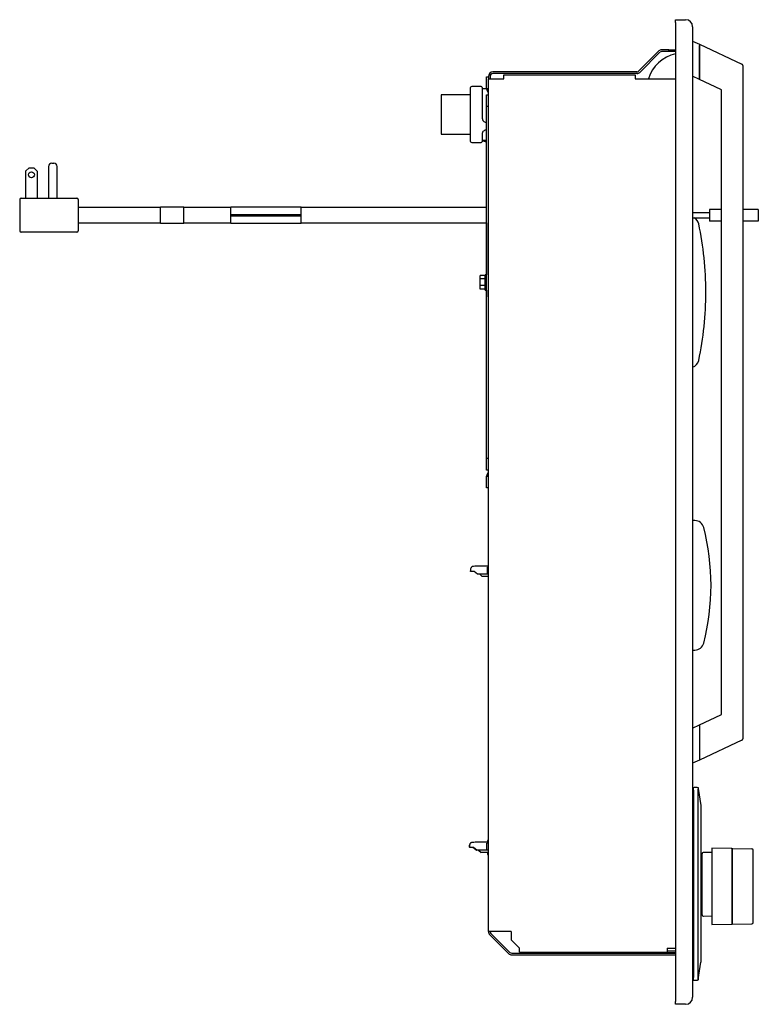
# Model space of a CAD drawing. Units: inches. Extents: x -17.9 to 34.2, y -4 to 34.4.
# Drawn here: x -17.9 to -2.2, y -4 to 17 of the extents above; entities that cross this region are included whole.
import ezdxf

# ---------------------------------------------------------------- set-up
doc = ezdxf.new("R2010")
doc.units = ezdxf.units.IN
doc.header["$MEASUREMENT"] = 0

msp = doc.modelspace()

# ---------------------------------------------------------------- linework, layer by layer
at = {"color": 7, "linetype": 'Continuous', "lineweight": 25}
for p, q in [((-3.968, 16.927), (-3.968, 16.987)), ((-3.968, 16.987), (-3.75, 16.987)), ((-3.968, 16.927), (-3.968, -3.953)), ((-3.6, 16.837), (-3.6, -3.863)), ((-3.6, 16.531), (-3.457, 16.464)), ((-3.457, 16.464), (-3.457, 16.436)), ((-3.457, 16.464), (-2.549, 16.04)), ((-3.457, 15.742), (-3.457, 16.436)), ((-3.457, 16.432), (-3.457, 15.748)), ((-4.322, 16.32), (-4.755, 15.887)), ((-4.296, 16.294), (-4.728, 15.861)), ((-4.109, 16.344), (-4.263, 16.344)), ((-4.109, 16.307), (-4.263, 16.307)), ((-4.109, 16.307), (-4.109, 16.344)), ((-4.109, 16.344), (-3.968, 16.344)), ((-3.968, 16.307), (-4.109, 16.307)), ((-2.532, 16.013), (-2.532, 1.647)), ((-7.993, 15.766), (-7.956, 15.766)), ((-7.993, 15.516), (-7.993, 15.766)), ((-7.956, 15.777), (-7.956, 15.729)), ((-7.919, 15.777), (-7.919, 15.729)), ((-4.787, 15.874), (-7.859, 15.874)), ((-4.787, 15.837), (-7.859, 15.837)), ((-7.623, 15.729), (-7.623, 15.812)), ((-7.623, 15.812), (-4.823, 15.812)), ((-4.823, 15.812), (-4.823, 15.729)), ((-3.457, 15.714), (-3.6, 15.781)), ((-8.111, 15.565), (-8.311, 15.565)), ((-7.956, -2.46), (-7.956, 15.729)), ((-7.956, 15.729), (-7.873, 15.729)), ((-7.873, 15.729), (-7.623, 15.729)), ((-4.823, 15.729), (-3.968, 15.729)), ((-3.457, 15.742), (-3.457, 15.714)), ((-2.999, 15.501), (-3.457, 15.714)), ((-8.336, 15.385), (-8.961, 15.385)), ((-8.961, 15.385), (-8.961, 15.339)), ((-8.961, 15.339), (-8.961, 14.545)), ((-8.336, 14.704), (-8.336, 15.54)), ((-8.086, 15.54), (-8.086, 14.872)), ((-7.993, 15.512), (-8.086, 15.513)), ((-7.993, 15.516), (-7.993, 15.512)), ((-7.956, 15.516), (-7.993, 15.516)), ((-7.993, 15.383), (-7.956, 15.383)), ((-7.993, 15.133), (-7.993, 15.383)), ((-2.982, 2.187), (-2.982, 15.473)), ((-7.956, 15.133), (-7.993, 15.133)), ((-7.993, 7.633), (-7.993, 15.133)), ((-8.336, 14.39), (-8.336, 14.704)), ((-8.961, 14.545), (-8.336, 14.545)), ((-8.086, 14.56), (-8.086, 14.39)), ((-8.311, 14.365), (-8.111, 14.365)), ((-8.086, 14.419), (-7.993, 14.418)), ((-17.262, 13.929), (-17.222, 13.929)), ((-17.825, 13.754), (-17.75, 13.829)), ((-17.825, 13.754), (-17.825, 13.179)), ((-17.75, 13.829), (-17.65, 13.829)), ((-17.65, 13.829), (-17.575, 13.754)), ((-17.575, 13.754), (-17.575, 13.179)), ((-17.335, 13.856), (-17.335, 13.179)), ((-17.15, 13.179), (-17.15, 13.856)), ((-7.998, 13.442), (-7.998, 13.514)), ((-7.998, 12.979), (-7.998, 13.442)), ((-7.998, 13.442), (-7.993, 13.442)), ((-17.95, 13.149), (-17.95, 12.484)), ((-17.92, 13.179), (-17.844, 13.179)), ((-17.844, 13.179), (-16.73, 13.179)), ((-16.7, 13.149), (-16.7, 12.484)), ((-14.95, 12.979), (-16.7, 12.979)), ((-14.45, 12.989), (-14.95, 12.989)), ((-14.95, 12.644), (-14.95, 12.989)), ((-14.45, 12.644), (-14.45, 12.989)), ((-13.45, 12.979), (-14.45, 12.979)), ((-11.95, 12.989), (-13.45, 12.989)), ((-13.45, 12.976), (-13.45, 12.989)), ((-13.45, 12.831), (-13.45, 12.976)), ((-13.45, 12.821), (-13.45, 12.831)), ((-13.45, 12.831), (-11.95, 12.831)), ((-13.45, 12.821), (-11.95, 12.821)), ((-13.45, 12.801), (-13.45, 12.811)), ((-13.45, 12.811), (-11.95, 12.811)), ((-11.95, 12.976), (-11.95, 12.989)), ((-7.993, 12.979), (-11.95, 12.979)), ((-11.95, 12.831), (-11.95, 12.976)), ((-11.95, 12.821), (-11.95, 12.831)), ((-11.95, 12.801), (-11.95, 12.811)), ((-3.24, 12.87), (-3.6, 12.87)), ((-3.24, 12.941), (-3.24, 12.691)), ((-2.982, 12.941), (-3.24, 12.941)), ((-2.2, 12.941), (-2.532, 12.941)), ((-2.2, 12.941), (-2.2, 12.691)), ((-16.7, 12.654), (-14.95, 12.654)), ((-14.95, 12.644), (-14.45, 12.644)), ((-14.45, 12.654), (-13.45, 12.654)), ((-13.45, 12.801), (-11.95, 12.801)), ((-13.45, 12.657), (-13.45, 12.801)), ((-13.45, 12.644), (-13.45, 12.657)), ((-13.45, 12.644), (-11.95, 12.644)), ((-11.95, 12.657), (-11.95, 12.801)), ((-11.95, 12.644), (-11.95, 12.657)), ((-11.95, 12.654), (-7.993, 12.654)), ((-7.998, 12.654), (-7.998, 11.546)), ((-3.6, 12.762), (-3.24, 12.762)), ((-2.982, 12.691), (-3.24, 12.691)), ((-2.2, 12.691), (-2.532, 12.691)), ((-17.844, 12.454), (-17.92, 12.454)), ((-16.73, 12.454), (-17.844, 12.454)), ((-8.023, 11.528), (-8.128, 11.528)), ((-8.128, 11.462), (-8.128, 11.528)), ((-8.128, 11.318), (-8.128, 11.462)), ((-8.023, 11.462), (-8.128, 11.462)), ((-7.993, 11.546), (-8.023, 11.546)), ((-8.023, 11.221), (-8.023, 11.546)), ((-8.023, 11.318), (-8.128, 11.318)), ((-8.128, 11.239), (-8.128, 11.318)), ((-8.023, 11.239), (-8.128, 11.239)), ((-8.023, 11.221), (-7.993, 11.221)), ((-7.998, 11.221), (-7.998, 11.074)), ((-7.998, 11.074), (-7.993, 11.074)), ((-7.998, 10.919), (-7.998, 11.074)), ((-7.993, 10.919), (-7.998, 10.919)), ((-7.993, 7.633), (-7.956, 7.633)), ((-7.993, 7.383), (-7.993, 7.633)), ((-7.956, 7.383), (-7.993, 7.383)), ((-7.993, 7.254), (-7.993, 7.25)), ((-7.993, 7.25), (-7.956, 7.25)), ((-7.993, 7), (-7.993, 7.25)), ((-7.956, 7), (-7.993, 7)), ((-3.554, 6.305), (-3.6, 6.305)), ((-7.956, 5.329), (-8.211, 5.329)), ((-7.976, 5.159), (-7.976, 5.308)), ((-8.335, 5.219), (-8.335, 5.229)), ((-8.288, 5.219), (-8.335, 5.219)), ((-8.256, 5.219), (-8.288, 5.219)), ((-8.19, 5.159), (-8.256, 5.219)), ((-7.976, 5.159), (-8.19, 5.159)), ((-8.085, 5.109), (-8.139, 5.159)), ((-7.956, 5.109), (-8.085, 5.109)), ((-7.976, 5.159), (-7.976, 5.229)), ((-7.976, 5.159), (-7.976, 5.159)), ((-7.956, 5.159), (-7.976, 5.159)), ((-3.6, 3.543), (-3.554, 3.543)), ((-3.457, 1.946), (-2.999, 2.159)), ((-3.6, 1.879), (-3.457, 1.946)), ((-3.457, 1.946), (-3.457, 1.918)), ((-3.457, 1.918), (-3.457, 1.224)), ((-3.457, 1.912), (-3.457, 1.228)), ((-2.549, 1.62), (-3.457, 1.196)), ((-3.457, 1.196), (-3.6, 1.129)), ((-3.457, 1.224), (-3.457, 1.196)), ((-3.584, 0.553), (-3.584, -3.443)), ((-3.486, 0.553), (-3.486, -3.442)), ((-3.483, 0.592), (-3.427, 0.224)), ((-3.596, 0.262), (-3.6, 0.262)), ((-3.585, 0.256), (-3.6, 0.256)), ((-3.596, 0.262), (-3.596, 0.256)), ((-3.585, 0.288), (-3.584, 0.288)), ((-3.585, 0.054), (-3.585, 0.288)), ((-3.427, 0.224), (-3.427, -3.113)), ((-3.585, 0.006), (-3.6, 0.006)), ((-3.596, 0.006), (-3.596, -0.195)), ((-3.585, -0.096), (-3.585, 0.054)), ((-3.585, 0.054), (-3.584, 0.054)), ((-3.584, -0.195), (-3.6, -0.195)), ((-3.585, -0.096), (-3.584, -0.096)), ((-7.956, -0.558), (-8.234, -0.558)), ((-7.976, -0.518), (-7.976, -0.558)), ((-7.956, -0.518), (-7.976, -0.518)), ((-8.359, -0.658), (-8.359, -0.668)), ((-8.355, -0.668), (-8.359, -0.668)), ((-8.359, -0.668), (-8.359, -0.668)), ((-8.304, -0.668), (-8.355, -0.668)), ((-8.271, -0.668), (-8.304, -0.668)), ((-8.219, -0.728), (-8.284, -0.668)), ((-8.218, -0.728), (-8.283, -0.668)), ((-8.272, -0.668), (-8.206, -0.728)), ((-8.204, -0.728), (-8.271, -0.668)), ((-8.219, -0.728), (-8.218, -0.728)), ((-8.206, -0.728), (-8.218, -0.728)), ((-8.206, -0.728), (-8.204, -0.728)), ((-7.987, -0.728), (-8.204, -0.728)), ((-8.163, -0.728), (-8.108, -0.778)), ((-8.107, -0.778), (-8.161, -0.728)), ((-8.107, -0.778), (-8.108, -0.778)), ((-7.956, -0.778), (-8.107, -0.778)), ((-7.987, -0.728), (-7.987, -0.658)), ((-7.956, -0.728), (-7.987, -0.728)), ((-7.976, -0.778), (-7.976, -0.818)), ((-7.976, -0.818), (-7.956, -0.818)), ((-3.397, -2.102), (-3.397, -0.803)), ((-3.189, -0.776), (-3.366, -0.773)), ((-2.769, -0.69), (-3.189, -0.682)), ((-3.189, -0.685), (-3.189, -2.31)), ((-2.759, -0.69), (-2.339, -0.697)), ((-2.759, -0.693), (-2.759, -2.303)), ((-2.758, -0.787), (-2.758, -0.791)), ((-3.585, -1.946), (-3.585, -0.946)), ((-3.585, -0.946), (-3.584, -0.946)), ((-3.397, -1.203), (-3.427, -1.203)), ((-3.427, -1.703), (-3.397, -1.703)), ((-3.585, -1.946), (-3.584, -1.946)), ((-3.366, -2.132), (-3.189, -2.129)), ((-3.189, -2.31), (-2.769, -2.303)), ((-2.759, -2.303), (-2.339, -2.295)), ((-7.873, -2.46), (-7.956, -2.46)), ((-7.901, -2.503), (-7.498, -2.906)), ((-7.47, -2.46), (-7.873, -2.46)), ((-7.47, -2.46), (-7.47, -2.638)), ((-7.927, -2.529), (-7.524, -2.932)), ((-7.47, -2.638), (-7.293, -2.815)), ((-3.584, -2.695), (-3.6, -2.695)), ((-7.456, -2.923), (-3.968, -2.923)), ((-7.293, -2.898), (-7.293, -2.815)), ((-7.293, -2.898), (-4.143, -2.898)), ((-5.1, -2.915), (-5.1, -2.898)), ((-4.85, -2.915), (-5.1, -2.915)), ((-3.968, -2.915), (-4.85, -2.915)), ((-4.143, -2.815), (-3.968, -2.815)), ((-4.143, -2.815), (-4.143, -2.898)), ((-4.143, -2.87), (-3.968, -2.87)), ((-3.585, -2.896), (-3.6, -2.896)), ((-3.585, -2.946), (-3.585, -2.796)), ((-3.585, -2.796), (-3.584, -2.796)), ((-7.456, -2.96), (-3.968, -2.96)), ((-3.585, -3.146), (-3.6, -3.146)), ((-3.585, -2.946), (-3.584, -2.946)), ((-3.585, -3.178), (-3.585, -2.946)), ((-3.483, -3.482), (-3.427, -3.113)), ((-3.585, -3.178), (-3.584, -3.178)), ((-3.968, -4.013), (-3.968, -3.953)), ((-3.75, -4.013), (-3.968, -4.013))]:
    msp.add_line(p, q, dxfattribs=at)
at = {"color": 7, "linetype": 'Continuous', "lineweight": 25, "flags": 128}
for points in [[(-7.993, 14.374), (-8.006, 14.379), (-8.068, 14.402)], [(-8.064, 14.406), (-8.002, 14.383), (-7.993, 14.379)], [(-7.998, 13.514), (-7.996, 13.524), (-7.993, 13.531)]]:
    msp.add_lwpolyline(points, dxfattribs=at)
at = {"color": 7, "linetype": 'Continuous', "lineweight": 25}
msp.add_circle((-17.7, 13.679), 0.0625, dxfattribs=at)
for centre, radius, start, end in [((-3.75, 16.837), 0.15, 0, 90), ((-3.785, 15.483), 0.798, 103.2572, 162.0738), ((-4.263, 16.261), 0.083, 90, 135), ((-4.263, 16.261), 0.046, 90, 135), ((-2.562, 16.013), 0.03, 0, 65), ((-7.859, 15.777), 0.097, 90, 180), ((-7.859, 15.777), 0.06, 90, 180), ((-4.787, 15.92), 0.046, 270, 315), ((-4.787, 15.92), 0.083, 270, 315), ((-8.311, 15.54), 0.025, 90, 180), ((-8.111, 15.54), 0.025, 0, 90), ((-7.91, 15.512), 0.083, 180, 236.3432), ((-3.012, 15.473), 0.03, 0, 65), ((-8.311, 14.39), 0.025, 180, 270), ((-8.111, 14.39), 0.025, 270, 360), ((-8.059, 14.4), 0.0271, 137.4219, 176.7551), ((-17.262, 13.856), 0.0729, 90, 180), ((-17.222, 13.856), 0.0729, 360, 90), ((-17.92, 13.149), 0.03, 90, 180), ((-16.73, 13.149), 0.03, 0, 90), ((-3.663, 12.591), 0.197, 12.071, 60.4872), ((-10.28, 11.176), 6.963, 0, 12.071), ((-17.92, 12.484), 0.03, 180, 270), ((-16.73, 12.484), 0.03, 270, 0), ((-10.28, 11.176), 6.963, 347.929, 0), ((-3.663, 9.761), 0.197, 288.7714, 347.929), ((-7.91, 7.254), 0.083, 123.6568, 180), ((-3.554, 6.108), 0.197, 14.4029, 90), ((-8.165, 4.924), 4.957, 345.5971, 14.4029), ((-3.554, 3.74), 0.197, 270, 345.5971), ((-3.012, 2.187), 0.03, 295, 0), ((-2.562, 1.647), 0.03, 295, 0), ((-3.367, -0.803), 0.03, 89, 180), ((-2.339, -0.727), 0.03, 0, 89), ((-3.367, -2.102), 0.03, 180, 271), ((-2.769, -2.293), 0.01, 271, 0), ((-2.339, -2.265), 0.03, 271, 0), ((-7.859, -2.46), 0.097, 180, 225), ((-7.859, -2.46), 0.06, 180, 225), ((-7.456, -2.863), 0.097, 225, 270), ((-7.456, -2.863), 0.06, 225, 270), ((-3.75, -3.863), 0.15, 270, 0)]:
    msp.add_arc(centre, radius, start, end, dxfattribs=at)
for centre, major_axis, ratio, start_param, end_param in [((-8.211, 5.229), (0.462, 0), 0.216456, 1.570796, 1.713178), ((-7.693, 5.229), (0.462, 0), 0.216456, 2.174359, 2.228119), ((-7.975, 5.229), (0, 0.1), 0.01244, 0.657322, 1.570796), ((-8.234, -0.658), (0.461, 0), 0.216966, 1.570796, 1.713178), ((-7.708, -0.658), (0.461, 0), 0.216966, 2.123229, 2.228119), ((-7.994, -0.658), (0, 0.1), 0.07128, 4.712389, 5.625863)]:
    msp.add_ellipse(centre, major_axis=major_axis, ratio=ratio, start_param=start_param, end_param=end_param, dxfattribs=at)
for points, knots in [([(-8.086, 14.889), (-8.085, 14.878), (-8.083, 14.855), (-8.066, 14.826), (-8.041, 14.805), (-8.015, 14.794), (-7.998, 14.793), (-7.993, 14.793)], [0, 0, 0, 0, 0.226733, 0.453825, 0.673255, 0.890111, 1, 1, 1, 1]), ([(-7.993, 14.637), (-8.001, 14.636), (-8.022, 14.634), (-8.049, 14.621), (-8.072, 14.601), (-8.084, 14.579), (-8.085, 14.566), (-8.086, 14.56)], [0, 0, 0, 0, 0.17371, 0.392882, 0.612106, 0.832313, 1, 1, 1, 1]), ([(-8.089, 14.389), (-8.089, 14.389), (-8.09, 14.389), (-8.085, 14.392), (-8.074, 14.398), (-8.057, 14.404), (-8.041, 14.407), (-8.036, 14.407)], [0, 0, 0, 0, 0.059198, 0.246058, 0.501802, 0.834888, 1, 1, 1, 1]), ([(-8.334, 5.267), (-8.334, 5.265), (-8.335, 5.262), (-8.335, 5.252), (-8.335, 5.241), (-8.335, 5.233), (-8.335, 5.229)], [0, 0, 0, 0, 0.2527844, 0.5035138, 0.7520083, 1, 1, 1, 1]), ([(-8.276, 5.328), (-8.28, 5.328), (-8.289, 5.327), (-8.304, 5.322), (-8.317, 5.312), (-8.326, 5.299), (-8.333, 5.285), (-8.334, 5.274), (-8.334, 5.267)], [0, 0, 0, 0, 0.133893, 0.265015, 0.50375, 0.643085, 0.765136, 1, 1, 1, 1]), ([(-3.584, 0.61), (-3.583, 0.61), (-3.569, 0.615), (-3.551, 0.618), (-3.522, 0.618), (-3.503, 0.615), (-3.489, 0.61), (-3.486, 0.609)], [0, 0, 0, 0, 0.035252, 0.437187, 0.535078, 0.897781, 1, 1, 1, 1]), ([(-3.584, 0.553), (-3.584, 0.56), (-3.584, 0.572), (-3.584, 0.59), (-3.584, 0.602), (-3.584, 0.609), (-3.584, 0.61), (-3.584, 0.61)], [0, 0, 0, 0, 0.217034, 0.434372, 0.645701, 0.854921, 1, 1, 1, 1]), ([(-3.486, 0.609), (-3.486, 0.609), (-3.486, 0.609), (-3.486, 0.609), (-3.485, 0.608), (-3.485, 0.603), (-3.484, 0.596), (-3.483, 0.592)], [0, 0, 0, 0, 0.011582, 0.057917, 0.243747, 0.619063, 1, 1, 1, 1]), ([(-3.483, 0.592), (-3.484, 0.588), (-3.485, 0.579), (-3.486, 0.565), (-3.486, 0.556), (-3.486, 0.553)], [0, 0, 0, 0, 0.394007, 0.78794, 1, 1, 1, 1]), ([(-8.35, -0.592), (-8.351, -0.595), (-8.353, -0.601), (-8.356, -0.618), (-8.358, -0.638), (-8.358, -0.652), (-8.359, -0.658)], [0, 0, 0, 0, 0.271604, 0.529195, 0.772231, 1, 1, 1, 1]), ([(-8.359, -0.658), (-8.359, -0.654), (-8.359, -0.646), (-8.358, -0.635), (-8.358, -0.626), (-8.357, -0.623), (-8.357, -0.621)], [0, 0, 0, 0, 0.247995, 0.496487, 0.747204, 1, 1, 1, 1]), ([(-8.299, -0.559), (-8.303, -0.56), (-8.311, -0.561), (-8.326, -0.566), (-8.339, -0.576), (-8.349, -0.588), (-8.355, -0.602), (-8.356, -0.613), (-8.357, -0.621)], [0, 0, 0, 0, 0.133893, 0.265015, 0.50375, 0.643085, 0.765136, 1, 1, 1, 1]), ([(-2.769, -0.69), (-2.766, -0.69), (-2.761, -0.69), (-2.752, -0.69), (-2.748, -0.69), (-2.746, -0.69)], [0, 0, 0, 0, 0.557352, 0.78502, 1, 1, 1, 1]), ([(-2.759, -0.702), (-2.759, -0.701), (-2.759, -0.7), (-2.759, -0.7), (-2.759, -0.7)], [0, 0, 0, 0, 0.499863, 1, 1, 1, 1]), ([(-2.759, -2.293), (-2.759, -2.291), (-2.759, -2.287), (-2.759, -2.252), (-2.759, -2.195), (-2.759, -2.115), (-2.759, -2.015), (-2.759, -1.9), (-2.759, -1.776), (-2.759, -1.647), (-2.759, -1.513), (-2.759, -1.373), (-2.759, -1.232), (-2.759, -1.096), (-2.759, -0.969), (-2.759, -0.86), (-2.759, -0.768), (-2.759, -0.723), (-2.759, -0.702)], [0, 0, 0, 0, 0.059425, 0.12141, 0.185226, 0.25, 0.314774, 0.37859, 0.440575, 0.5, 0.559425, 0.62141, 0.685226, 0.75, 0.814774, 0.87859, 0.940575, 1, 1, 1, 1]), ([(-2.753, -0.793), (-2.755, -0.792), (-2.757, -0.79), (-2.758, -0.787), (-2.758, -0.786)], [0, 0, 0, 0, 0.489047, 1, 1, 1, 1]), ([(-2.75, -0.793), (-2.751, -0.793), (-2.753, -0.792), (-2.755, -0.791), (-2.756, -0.79), (-2.756, -0.79)], [0, 0, 0, 0, 0.48125, 0.738219, 1, 1, 1, 1]), ([(-2.309, -2.265), (-2.309, -2.263), (-2.309, -2.259), (-2.309, -2.226), (-2.309, -2.171), (-2.309, -2.094), (-2.309, -1.997), (-2.309, -1.886), (-2.309, -1.767), (-2.309, -1.642), (-2.309, -1.512), (-2.309, -1.377), (-2.309, -1.241), (-2.309, -1.108), (-2.309, -0.986), (-2.309, -0.88), (-2.309, -0.791), (-2.309, -0.748), (-2.309, -0.727)], [0, 0, 0, 0, 0.05943, 0.121416, 0.18523, 0.25, 0.31477, 0.378584, 0.44057, 0.5, 0.55943, 0.621416, 0.68523, 0.75, 0.81477, 0.878584, 0.94057, 1, 1, 1, 1]), ([(-3.584, -3.499), (-3.584, -3.499), (-3.584, -3.497), (-3.584, -3.488), (-3.584, -3.473), (-3.584, -3.457), (-3.584, -3.447), (-3.584, -3.443)], [0, 0, 0, 0, 0.217034, 0.434373, 0.645702, 0.854922, 1, 1, 1, 1]), ([(-3.486, -3.499), (-3.491, -3.5), (-3.509, -3.506), (-3.54, -3.509), (-3.568, -3.505), (-3.581, -3.5), (-3.584, -3.499)], [0, 0, 0, 0, 0.174173, 0.562373, 0.916384, 1, 1, 1, 1]), ([(-3.486, -3.442), (-3.486, -3.448), (-3.485, -3.46), (-3.484, -3.473), (-3.483, -3.48), (-3.483, -3.482)], [0, 0, 0, 0, 0.402838, 0.806328, 1, 1, 1, 1]), ([(-3.483, -3.482), (-3.484, -3.485), (-3.485, -3.493), (-3.486, -3.498), (-3.486, -3.499), (-3.486, -3.499)], [0, 0, 0, 0, 0.393982, 0.78789, 1, 1, 1, 1])]:
    msp.add_open_spline(points, degree=3, knots=knots, dxfattribs=at)
msp.add_open_spline([(-2.759, -0.7), (-2.759, -0.698), (-2.76, -0.696), (-2.762, -0.692), (-2.765, -0.69), (-2.768, -0.69), (-2.769, -0.69)], degree=3, dxfattribs=at)

doc.saveas('drawing.dxf')
